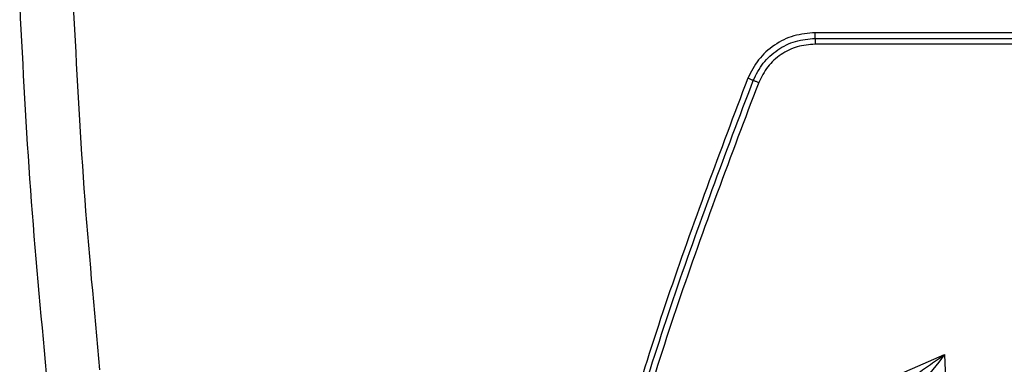
# Model space of a CAD drawing. Units: inches. Extents: x 0.4 to 10.6, y 0.4 to 8.1.
# Drawn here: x 7.7 to 7.8, y 3 to 3.1 of the extents above; entities that cross this region are included whole.
import ezdxf

# ---------------------------------------------------------------- set-up
doc = ezdxf.new("R2010")
doc.units = ezdxf.units.IN
doc.header["$MEASUREMENT"] = 0

msp = doc.modelspace()

# ---------------------------------------------------------------- linework, layer by layer
at = {"color": 7, "linetype": 'Continuous', "lineweight": 25}
for p, q in [((7.879932533134985, 3.06744154923545), (7.764869944008215, 3.06744154923545)), ((7.764869944008215, 3.066773924898086), (7.994995122261757, 3.066773924898086)), ((7.994995122261757, 3.066106300558328), (7.764869944008215, 3.066106300558328)), ((7.77223139117782, 3.026475081066463), (7.779982554126639, 3.02985868198364))]:
    msp.add_line(p, q, dxfattribs=at)
at = {"color": 1, "linetype": 'Continuous', "lineweight": 25}
msp.add_line((7.779982554126639, 3.02985868198364), (7.780232815275097, 3.022692140351321), dxfattribs=at)
at = {"color": 7, "linetype": 'Continuous', "lineweight": 25}
for points, knots in [([(7.672058506074885, 3.070488067387118), (7.672426550967462, 3.063339359104076), (7.673162644926192, 3.049041861472618), (7.674493451367267, 3.034787363088142), (7.675158858360575, 3.027660073485118)], [0, 0, 0, 0, 0.4999971650502079, 0.9999999999999999, 0.9999999999999999, 0.9999999999999999, 0.9999999999999999]), ([(7.681426577870419, 3.028069323946649), (7.680767476753625, 3.035128291283204), (7.679449239927057, 3.049246596446839), (7.67871920972705, 3.063407453784897), (7.678354185048372, 3.070488068257513)], [0, 0, 0, 0, 0.4999868790721922, 1, 1, 1, 1]), ([(7.764869944008215, 3.06744154923545), (7.764029845279817, 3.067369084124087), (7.762349659908996, 3.067224154943872), (7.760064163453671, 3.066076665104156), (7.75815313479564, 3.064378010549051), (7.757397281689504, 3.062871492787608), (7.75701936608475, 3.062118255728362)], [0, 0, 0, 0, 0.2500079846721617, 0.5000123726355521, 0.7500134284941226, 1, 1, 1, 1]), ([(7.757652762140559, 3.061879963272019), (7.758000211766347, 3.0625724919149), (7.758695106870663, 3.063957540934444), (7.76045201009263, 3.065519169484399), (7.762553066062447, 3.06657409205041), (7.764097649479798, 3.066707326557172), (7.764869944005961, 3.066773944053588)], [0, 0, 0, 0, 0.2500052412061218, 0.5000074982782958, 0.7500028370994551, 0.9999999999999999, 0.9999999999999999, 0.9999999999999999, 0.9999999999999999]), ([(7.764869944008215, 3.06610630055832), (7.764165419247637, 3.066045524909633), (7.762756372713279, 3.065923973869914), (7.760839728419708, 3.064961559736436), (7.759237069464223, 3.063536941828341), (7.758603187318698, 3.062273455694721), (7.758286245289789, 3.06164171072207)], [0, 0, 0, 0, 0.2499999927747061, 0.4999989256857309, 0.7499987086423202, 1, 1, 1, 1]), ([(7.75701936608475, 3.062118255728362), (7.753800209306008, 3.053609944400721), (7.747361197427225, 3.036591476064896), (7.739485232155774, 3.01043377551253), (7.735457490767809, 2.992689969423824), (7.733443817318924, 2.983818935322732)], [0, 0, 0, 0, 0.3333068972422263, 0.6666860976749152, 0.9999999999999999, 0.9999999999999999, 0.9999999999999999, 0.9999999999999999]), ([(7.734111181234912, 2.983693437957349), (7.736122148656155, 2.992552189503532), (7.740144083388153, 3.010269692109186), (7.748008634479119, 3.036389711131246), (7.754438053853781, 3.053383212346615), (7.757652763462214, 3.061879962745762)], [0, 0, 0, 0, 0.3333333509965445, 0.6666666836793046, 1, 1, 1, 1]), ([(7.757652763462355, 3.061879962745716), (7.757616638002157, 3.061892352455503), (7.757544386772983, 3.06191713198098), (7.757388695794997, 3.061974748204383), (7.757210941045818, 3.062042576983328), (7.757083225102582, 3.06209302920208), (7.757019367403946, 3.06211825520362)], [0, 0, 0, 0, 0.2499989316095199, 0.5000000000822352, 0.7500010687465034, 1, 1, 1, 1]), ([(7.757652763462308, 3.061879962745736), (7.757693844239576, 3.061865820881772), (7.757776005407655, 3.061837537286882), (7.75799043855667, 3.061757881050013), (7.75817418911573, 3.061685719055747), (7.758286247365546, 3.061641711860219)], [0, 0, 0, 0, 0.280660778940781, 0.5613189176234397, 1, 1, 1, 1]), ([(7.758286245289789, 3.06164171072207), (7.755056868108617, 3.053103550154205), (7.748597392704355, 3.036025322653464), (7.740708482260634, 3.009772208708097), (7.73668442896536, 2.991962818790873), (7.734672603371049, 2.983059013640825)], [0, 0, 0, 0, 0.3333059271995623, 0.6666862735614363, 1, 1, 1, 1]), ([(7.779982554126639, 3.029858681983628), (7.779054884730171, 3.02869637040873), (7.777661473365033, 3.026950513356145), (7.775824847768428, 3.024740465866521), (7.774881830132664, 3.023982575799969), (7.774406432974303, 3.023600505761908)], [0, 0, 0, 0, 0.4969039613261516, 0.7463775669754631, 0.9999999999999999, 0.9999999999999999, 0.9999999999999999, 0.9999999999999999])]:
    msp.add_open_spline(points, degree=3, knots=knots, dxfattribs=at)
for points in [[(7.764869944008215, 3.066773924898086), (7.764869944008215, 3.066810799517474), (7.764869944008215, 3.066884548756251), (7.764869944008215, 3.067047690780374), (7.764869944008215, 3.067236012140366), (7.764869944008215, 3.067373036870413), (7.764869944008215, 3.067441549235437)], [(7.764869944008215, 3.066773924897639), (7.764869944008215, 3.066737050278349), (7.764869944008215, 3.066663301039768), (7.764869944008215, 3.066500159015222), (7.764869944008215, 3.066311837654437), (7.764869944008215, 3.066174812923698), (7.764869944008215, 3.066106300558328)]]:
    msp.add_open_spline(points, degree=3, dxfattribs=at)
at = {"color": 1, "linetype": 'Continuous', "lineweight": 25}
msp.add_open_spline([(7.772973726852253, 3.025201180722503), (7.774063072398572, 3.025867308059035), (7.775770153631805, 3.026911176534909), (7.778102782180295, 3.028565996092762), (7.779356277493331, 3.029428002629681), (7.779982554126639, 3.029858681983818)], degree=3, knots=[0, 0, 0, 0, 0.4687596918975801, 0.7345794689646499, 1, 1, 1, 1], dxfattribs=at)

doc.saveas('drawing.dxf')
